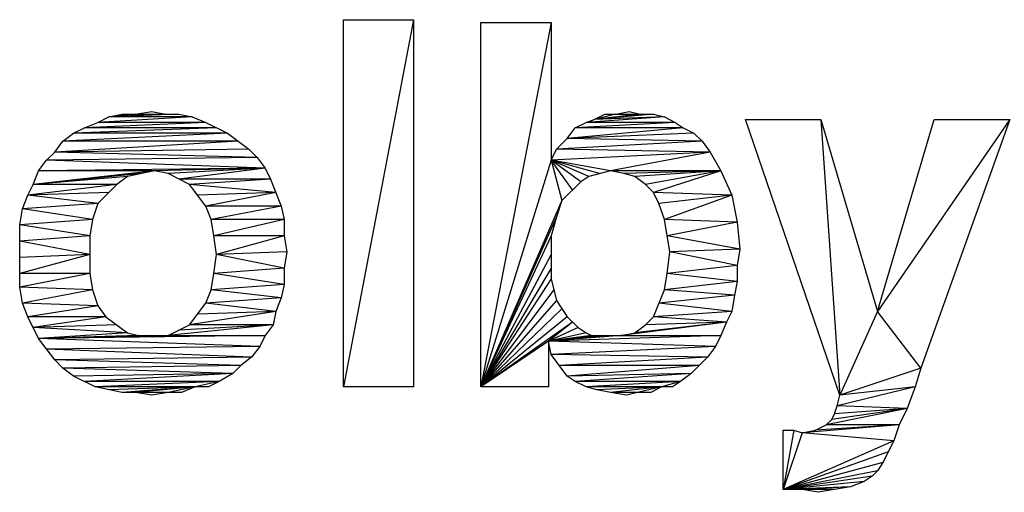
# Model space of a CAD drawing. Units: millimetres. Extents: x 0 to 1189, y 0 to 841.
# Drawn here: x 768 to 771, y 351 to 352 of the extents above; entities that cross this region are included whole.
import ezdxf

# ---------------------------------------------------------------- set-up
doc = ezdxf.new("R2010")
doc.units = ezdxf.units.MM
doc.header["$LTSCALE"] = 65.395
doc.layers.add('7_ALL_FEATURES', color=7, linetype='CONTINUOUS')

msp = doc.modelspace()

# ---------------------------------------------------------------- linework, layer by layer
at = {"layer": '7_ALL_FEATURES', "color": 7, "linetype": 'Continuous'}
for p, q in [((768.9062, 351.528), (768.9062, 352.4347)), ((769.0795, 352.4347), (768.9062, 351.528)), ((768.9062, 352.4347), (769.0795, 352.4347)), ((769.0795, 352.4347), (769.0795, 351.528)), ((769.2462, 351.528), (769.2462, 352.428)), ((769.4195, 352.428), (769.2462, 351.528)), ((769.2462, 352.428), (769.4195, 352.428)), ((769.4195, 352.428), (769.4195, 352.088)), ((768.5328, 352.1947), (768.2995, 352.1813)), ((768.2995, 352.1813), (768.3262, 352.1947)), ((768.3262, 352.1947), (768.3595, 352.2013)), ((768.3928, 352.2013), (768.3262, 352.1947)), ((768.4662, 352.2013), (768.3262, 352.1947)), ((768.4995, 352.2013), (768.3262, 352.1947)), ((768.5328, 352.1947), (768.3262, 352.1947)), ((768.3595, 352.2013), (768.4995, 352.2013)), ((768.3928, 352.2013), (768.4328, 352.208)), ((768.4328, 352.208), (768.4662, 352.2013)), ((768.4995, 352.2013), (768.5328, 352.1947)), ((768.5328, 352.1947), (768.5662, 352.1813)), ((769.6995, 352.1947), (769.5062, 352.1813)), ((769.5795, 352.2013), (769.5262, 352.188)), ((769.6395, 352.2013), (769.5262, 352.188)), ((769.6728, 352.2013), (769.5262, 352.188)), ((769.5262, 352.188), (769.5528, 352.2013)), ((769.6995, 352.1947), (769.5262, 352.188)), ((769.5528, 352.2013), (769.6728, 352.2013)), ((769.5795, 352.2013), (769.6128, 352.208)), ((769.6128, 352.208), (769.6395, 352.2013)), ((769.6728, 352.2013), (769.6995, 352.1947)), ((769.6995, 352.1947), (769.7262, 352.1813)), ((768.5928, 352.168), (768.2395, 352.1547)), ((768.2395, 352.1547), (768.2662, 352.168)), ((768.5662, 352.1813), (768.2662, 352.168)), ((768.2662, 352.168), (768.2995, 352.1813)), ((768.5928, 352.168), (768.2662, 352.168)), ((768.5662, 352.1813), (768.2995, 352.1813)), ((768.5662, 352.1813), (768.6195, 352.1547)), ((769.7462, 352.168), (769.4595, 352.1413)), ((769.4595, 352.1413), (769.4795, 352.168)), ((769.7262, 352.1813), (769.4795, 352.168)), ((769.4795, 352.168), (769.5062, 352.1813)), ((769.7462, 352.168), (769.4795, 352.168)), ((769.5062, 352.1813), (769.5262, 352.188)), ((769.7262, 352.1813), (769.5062, 352.1813)), ((769.7262, 352.1813), (769.7462, 352.168)), ((769.7462, 352.168), (769.7728, 352.1547)), ((769.8998, 352.188), (770.0865, 352.188)), ((770.1331, 351.508), (769.8998, 352.188)), ((770.0865, 352.188), (770.1331, 351.508)), ((770.0865, 352.188), (770.2265, 351.7147)), ((770.2265, 351.7147), (770.3665, 352.188)), ((770.5531, 352.188), (770.2265, 351.7147)), ((770.5531, 352.188), (770.3331, 351.5747)), ((770.3665, 352.188), (770.5531, 352.188)), ((768.6195, 352.1547), (768.2128, 352.1347)), ((768.2128, 352.1347), (768.2395, 352.1547)), ((768.6195, 352.1547), (768.2395, 352.1547)), ((768.6195, 352.1547), (768.6728, 352.1147)), ((769.4328, 352.1147), (769.4595, 352.1413)), ((769.7728, 352.1547), (769.4595, 352.1413)), ((769.7928, 352.1347), (769.4595, 352.1413)), ((769.7728, 352.1547), (769.7928, 352.1347)), ((768.1928, 352.108), (768.2128, 352.1347)), ((768.6462, 352.1347), (768.1928, 352.108)), ((768.6462, 352.1347), (768.2128, 352.1347)), ((769.7928, 352.1347), (769.4328, 352.1147)), ((769.7928, 352.1347), (769.8128, 352.108)), ((768.1728, 352.088), (768.1928, 352.108)), ((768.6928, 352.0947), (768.1728, 352.088)), ((768.6728, 352.1147), (768.1928, 352.108)), ((768.6928, 352.0947), (768.1928, 352.108)), ((768.6728, 352.1147), (768.6928, 352.0947)), ((768.6928, 352.0947), (768.7128, 352.068)), ((769.4195, 352.088), (769.4328, 352.1147)), ((769.8128, 352.108), (769.4195, 352.088)), ((769.8128, 352.108), (769.4328, 352.1147)), ((769.8128, 352.108), (769.5662, 352.0613)), ((769.8128, 352.108), (769.8395, 352.0613)), ((768.1528, 352.0613), (768.1728, 352.088)), ((768.7128, 352.068), (768.1728, 352.088)), ((769.4195, 352.088), (769.2462, 351.528)), ((769.5662, 352.0613), (769.4195, 352.088)), ((769.5395, 352.0547), (769.4195, 352.088)), ((769.5128, 352.048), (769.4195, 352.088)), ((769.4928, 352.0347), (769.4195, 352.088)), ((769.4728, 352.0147), (769.4195, 352.088)), ((769.4195, 352.088), (769.4462, 351.988)), ((768.1395, 352.028), (768.1528, 352.0613)), ((768.4395, 352.0613), (768.1395, 352.028)), ((768.4062, 352.0547), (768.1395, 352.028)), ((768.3728, 352.048), (768.1395, 352.028)), ((768.7128, 352.068), (768.1528, 352.0613)), ((768.4395, 352.0613), (768.1528, 352.0613)), ((768.3728, 352.048), (768.3462, 352.028)), ((768.4395, 352.0613), (768.3728, 352.048)), ((768.7128, 352.068), (768.4395, 352.0613)), ((768.4728, 352.0547), (768.4395, 352.0613)), ((768.7128, 352.068), (768.4728, 352.0547)), ((768.5262, 352.028), (768.4728, 352.0547)), ((768.7128, 352.068), (768.4995, 352.0413)), ((768.7128, 352.068), (768.7262, 352.0413)), ((769.5128, 352.048), (769.4928, 352.0347)), ((769.5662, 352.0613), (769.5128, 352.048)), ((769.8395, 352.0613), (769.5662, 352.0613)), ((769.5995, 352.0547), (769.5662, 352.0613)), ((769.8395, 352.0613), (769.5995, 352.0547)), ((769.6262, 352.048), (769.5995, 352.0547)), ((769.8395, 352.0613), (769.6262, 352.048)), ((769.6528, 352.028), (769.6262, 352.048)), ((769.8395, 352.0613), (769.6528, 352.028)), ((769.8395, 352.0613), (769.6728, 352.008)), ((769.8395, 352.0613), (769.8662, 352.0013)), ((768.1262, 352.0013), (768.1395, 352.028)), ((768.3462, 352.028), (768.1262, 352.0013)), ((768.3462, 352.028), (768.1395, 352.028)), ((768.3462, 352.028), (768.2995, 351.9813)), ((768.7262, 352.0413), (768.4995, 352.0413)), ((768.7262, 352.0413), (768.5262, 352.028)), ((768.7395, 352.008), (768.5262, 352.028)), ((768.5662, 351.9747), (768.5262, 352.028)), ((768.7262, 352.0413), (768.7528, 351.9747)), ((769.4928, 352.0347), (769.4462, 351.988)), ((769.6728, 352.008), (769.6528, 352.028)), ((768.1128, 351.968), (768.1262, 352.0013)), ((768.3262, 352.008), (768.1262, 352.0013)), ((768.2995, 351.9813), (768.1262, 352.0013)), ((768.7395, 352.008), (768.5462, 352.0013)), ((768.7395, 352.008), (768.5662, 351.9747)), ((769.8662, 352.0013), (769.6728, 352.008)), ((769.6862, 351.9813), (769.6728, 352.008)), ((769.8662, 352.0013), (769.6862, 351.9813)), ((769.8662, 352.0013), (769.6995, 351.9413)), ((769.8662, 352.0013), (769.8795, 351.9347)), ((768.2995, 351.9813), (768.1128, 351.968)), ((768.2995, 351.9813), (768.2862, 351.9413)), ((768.7528, 351.9747), (768.5662, 351.9747)), ((768.5795, 351.9413), (768.5662, 351.9747)), ((768.7528, 351.9747), (768.5795, 351.9413)), ((768.7528, 351.9747), (768.7595, 351.9413)), ((769.4462, 351.988), (769.2462, 351.528)), ((769.4462, 351.988), (769.4328, 351.948)), ((769.6995, 351.9413), (769.6862, 351.9813)), ((768.1062, 351.928), (768.1128, 351.968)), ((768.2862, 351.9413), (768.1128, 351.968)), ((769.4328, 351.948), (769.2462, 351.528)), ((769.4328, 351.948), (769.4195, 351.9013)), ((768.2862, 351.9413), (768.1062, 351.928)), ((768.1062, 351.7747), (768.1062, 351.928)), ((768.2795, 351.9013), (768.1062, 351.928)), ((768.2862, 351.9413), (768.2795, 351.9013)), ((768.7595, 351.9413), (768.5795, 351.9413)), ((768.5862, 351.9013), (768.5795, 351.9413)), ((768.7595, 351.9413), (768.5862, 351.9013)), ((768.7595, 351.9413), (768.7595, 351.9013)), ((769.8795, 351.9347), (769.6995, 351.9413)), ((769.7128, 351.8613), (769.6995, 351.9413)), ((769.8795, 351.9347), (769.7062, 351.9013)), ((769.8795, 351.9347), (769.8862, 351.868)), ((768.2795, 351.9013), (768.1062, 351.888)), ((768.2795, 351.9013), (768.2795, 351.808)), ((768.7595, 351.9013), (768.5862, 351.9013)), ((768.5928, 351.8547), (768.5862, 351.9013)), ((768.7595, 351.9013), (768.5928, 351.8547)), ((768.7595, 351.9013), (768.7662, 351.8613)), ((769.4195, 351.9013), (769.2462, 351.528)), ((769.4195, 351.9013), (769.4195, 351.7947)), ((769.8862, 351.868), (769.7062, 351.9013)), ((768.2795, 351.8547), (768.1062, 351.888)), ((768.2795, 351.8547), (768.1062, 351.808)), ((768.2795, 351.8547), (768.1062, 351.848)), ((768.5862, 351.808), (768.5928, 351.8547)), ((768.7662, 351.8613), (768.5928, 351.8547)), ((768.7595, 351.8213), (768.5928, 351.8547)), ((768.7662, 351.8613), (768.7595, 351.8213)), ((769.4195, 351.8547), (769.2462, 351.528)), ((769.7062, 351.808), (769.7128, 351.8613)), ((769.8862, 351.868), (769.7128, 351.8613)), ((769.8795, 351.828), (769.7128, 351.8613)), ((769.8862, 351.868), (769.8795, 351.828)), ((769.8795, 351.828), (769.7062, 351.808)), ((769.8795, 351.828), (769.8795, 351.788)), ((768.2795, 351.808), (768.1062, 351.7747)), ((768.2795, 351.808), (768.1062, 351.808)), ((768.2795, 351.808), (768.2862, 351.768)), ((768.5795, 351.768), (768.5862, 351.808)), ((768.7595, 351.8213), (768.5862, 351.808)), ((768.7595, 351.7813), (768.5862, 351.808)), ((768.7595, 351.8213), (768.7595, 351.7813)), ((769.4195, 351.8213), (769.2462, 351.528)), ((769.6995, 351.768), (769.7062, 351.808)), ((769.8795, 351.788), (769.7062, 351.808)), ((768.7595, 351.7813), (768.5795, 351.768)), ((768.7595, 351.7813), (768.7528, 351.748)), ((769.4195, 351.7947), (769.2462, 351.528)), ((769.4195, 351.7947), (769.4328, 351.7413)), ((769.8795, 351.788), (769.6995, 351.768)), ((769.8795, 351.788), (769.8728, 351.7547)), ((768.2862, 351.768), (768.1062, 351.7747)), ((768.1128, 351.7347), (768.1062, 351.7747)), ((768.2862, 351.768), (768.1128, 351.7347)), ((768.2862, 351.768), (768.2995, 351.728)), ((768.5662, 351.7347), (768.5795, 351.768)), ((768.7528, 351.748), (768.5795, 351.768)), ((769.4262, 351.768), (769.2462, 351.528)), ((769.6728, 351.7013), (769.6995, 351.768)), ((769.8728, 351.7547), (769.6862, 351.7347)), ((769.8728, 351.7547), (769.6995, 351.768)), ((769.8728, 351.7547), (769.8662, 351.7147)), ((768.2995, 351.728), (768.1128, 351.7347)), ((768.1262, 351.7013), (768.1128, 351.7347)), ((768.2995, 351.728), (768.1262, 351.7013)), ((768.2995, 351.728), (768.3195, 351.7013)), ((768.5262, 351.6813), (768.5662, 351.7347)), ((768.7528, 351.748), (768.5662, 351.7347)), ((768.7395, 351.7147), (768.5662, 351.7347)), ((768.7528, 351.748), (768.7395, 351.7147)), ((769.4328, 351.7413), (769.2462, 351.528)), ((769.4328, 351.7413), (769.4595, 351.7013)), ((769.8662, 351.7147), (769.6862, 351.7347)), ((768.7395, 351.7147), (768.5262, 351.6813)), ((768.7395, 351.7147), (768.5462, 351.708)), ((768.7395, 351.7147), (768.7328, 351.6813)), ((769.4462, 351.7213), (769.2462, 351.528)), ((769.8662, 351.7147), (769.6728, 351.7013)), ((769.8662, 351.7147), (769.8528, 351.688)), ((770.2265, 351.7147), (770.1331, 351.508)), ((770.3331, 351.5747), (770.2265, 351.7147)), ((768.3195, 351.7013), (768.1262, 351.7013)), ((768.1528, 351.648), (768.1262, 351.7013)), ((768.3195, 351.7013), (768.1395, 351.6747)), ((768.3462, 351.6813), (768.1395, 351.6747)), ((768.3195, 351.7013), (768.3728, 351.6613)), ((768.7328, 351.6813), (768.4728, 351.6547)), ((768.4728, 351.6547), (768.5262, 351.6813)), ((768.7328, 351.6813), (768.4995, 351.668)), ((768.7328, 351.6813), (768.5262, 351.6813)), ((768.7328, 351.6813), (768.7128, 351.6547)), ((769.4595, 351.7013), (769.2462, 351.528)), ((769.4728, 351.688), (769.2462, 351.528)), ((769.4728, 351.688), (769.4128, 351.6413)), ((769.4595, 351.7013), (769.4862, 351.6747)), ((769.8528, 351.688), (769.5928, 351.6547)), ((769.8528, 351.688), (769.6262, 351.6613)), ((769.6262, 351.6613), (769.6528, 351.6813)), ((769.6528, 351.6813), (769.6728, 351.7013)), ((769.8528, 351.688), (769.6528, 351.6813)), ((769.8528, 351.688), (769.6728, 351.7013)), ((769.8528, 351.688), (769.8395, 351.6547)), ((768.3728, 351.6613), (768.1395, 351.6747)), ((768.3728, 351.6613), (768.1528, 351.648)), ((768.3995, 351.6547), (768.1528, 351.648)), ((768.4328, 351.6547), (768.1528, 351.648)), ((768.4728, 351.6547), (768.1528, 351.648)), ((768.7128, 351.6547), (768.1528, 351.648)), ((768.3728, 351.6613), (768.3995, 351.6547)), ((768.3995, 351.6547), (768.7128, 351.6547)), ((768.7128, 351.6547), (768.6995, 351.628)), ((769.4862, 351.6747), (769.4128, 351.6413)), ((769.5062, 351.6613), (769.4128, 351.6413)), ((769.5195, 351.6547), (769.4128, 351.6413)), ((769.5395, 351.6547), (769.4128, 351.6413)), ((769.5595, 351.6547), (769.4128, 351.6413)), ((769.5928, 351.6547), (769.4128, 351.6413)), ((769.8395, 351.6547), (769.4128, 351.6413)), ((769.4862, 351.6747), (769.5062, 351.6613)), ((769.5062, 351.6613), (769.5195, 351.6547)), ((769.5195, 351.6547), (769.8395, 351.6547)), ((769.5928, 351.6547), (769.6262, 351.6613)), ((769.8395, 351.6547), (769.8262, 351.628)), ((768.6995, 351.628), (768.1528, 351.648)), ((768.1928, 351.5947), (768.1528, 351.648)), ((769.4128, 351.6413), (769.2462, 351.528)), ((769.4128, 351.6413), (769.4128, 351.528)), ((769.8262, 351.628), (769.4128, 351.6413)), ((769.4195, 351.608), (769.4128, 351.6413)), ((768.6995, 351.628), (768.1728, 351.6213)), ((768.6795, 351.6013), (768.1728, 351.6213)), ((768.6995, 351.628), (768.6795, 351.6013)), ((769.8262, 351.628), (769.4195, 351.608)), ((769.8062, 351.6013), (769.4195, 351.608)), ((769.4595, 351.5547), (769.4195, 351.608)), ((769.8262, 351.628), (769.8062, 351.6013)), ((768.6795, 351.6013), (768.1928, 351.5947)), ((768.6528, 351.5813), (768.1928, 351.5947)), ((768.2128, 351.5747), (768.1928, 351.5947)), ((768.6795, 351.6013), (768.6528, 351.5813)), ((769.8062, 351.6013), (769.4395, 351.5813)), ((769.8062, 351.6013), (769.7662, 351.5613)), ((768.6528, 351.5813), (768.2128, 351.5747)), ((768.6328, 351.5613), (768.2128, 351.5747)), ((768.2395, 351.5547), (768.2128, 351.5747)), ((768.6328, 351.5613), (768.2395, 351.5547)), ((768.6328, 351.5613), (768.2662, 351.5413)), ((768.6328, 351.5613), (768.5995, 351.5413)), ((768.6528, 351.5813), (768.6328, 351.5613)), ((769.7862, 351.5813), (769.4395, 351.5813)), ((769.7862, 351.5813), (769.4595, 351.5547)), ((769.7662, 351.5613), (769.4595, 351.5547)), ((769.7662, 351.5613), (769.4795, 351.5413)), ((769.7662, 351.5613), (769.7395, 351.5413)), ((770.3331, 351.5747), (770.1331, 351.508)), ((770.3331, 351.5747), (770.3198, 351.528)), ((768.2928, 351.528), (768.2395, 351.5547)), ((768.5995, 351.5413), (768.2662, 351.5413)), ((768.5995, 351.5413), (768.2928, 351.528)), ((768.5995, 351.5413), (768.5395, 351.528)), ((768.5995, 351.5413), (768.5728, 351.528)), ((769.4795, 351.5413), (769.4595, 351.5547)), ((769.7395, 351.5413), (769.4795, 351.5413)), ((769.5062, 351.528), (769.4795, 351.5413)), ((769.7395, 351.5413), (769.5062, 351.528)), ((769.7395, 351.5413), (769.6928, 351.528)), ((769.7395, 351.5413), (769.7195, 351.528)), ((768.5728, 351.528), (768.2928, 351.528)), ((768.3595, 351.5147), (768.2928, 351.528)), ((768.5395, 351.528), (768.3262, 351.5213)), ((768.5395, 351.528), (768.3595, 351.5147)), ((768.5062, 351.5147), (768.3595, 351.5147)), ((768.5395, 351.528), (768.3928, 351.5147)), ((768.4328, 351.508), (768.3928, 351.5147)), ((768.4728, 351.5147), (768.4328, 351.508)), ((768.5395, 351.528), (768.4728, 351.5147)), ((768.5395, 351.528), (768.5062, 351.5147)), ((769.0795, 351.528), (768.9062, 351.528)), ((769.4128, 351.528), (769.2462, 351.528)), ((769.7195, 351.528), (769.5062, 351.528)), ((769.5328, 351.5213), (769.5062, 351.528)), ((769.6928, 351.528), (769.5328, 351.5213)), ((769.5662, 351.5147), (769.5328, 351.5213)), ((769.6928, 351.528), (769.5662, 351.5147)), ((769.6662, 351.5147), (769.5662, 351.5147)), ((769.6062, 351.508), (769.5662, 351.5147)), ((769.6328, 351.5147), (769.6062, 351.508)), ((769.6928, 351.528), (769.6328, 351.5147)), ((769.6928, 351.528), (769.6662, 351.5147)), ((770.3198, 351.528), (770.1265, 351.4813)), ((770.3198, 351.528), (770.1331, 351.508)), ((770.3198, 351.528), (770.2998, 351.4747)), ((770.1265, 351.4813), (770.1331, 351.508)), ((770.2998, 351.4747), (770.0998, 351.4347)), ((770.2998, 351.4747), (770.1131, 351.448)), ((770.1131, 351.448), (770.1198, 351.4613)), ((770.1198, 351.4613), (770.1265, 351.4813)), ((770.2998, 351.4747), (770.1198, 351.4613)), ((770.2998, 351.4747), (770.1265, 351.4813)), ((770.2998, 351.4747), (770.2798, 351.4347)), ((770.0998, 351.4347), (770.1131, 351.448)), ((769.9931, 351.2747), (769.9931, 351.4213)), ((770.0198, 351.4213), (769.9931, 351.2747)), ((769.9931, 351.4213), (770.0198, 351.4213)), ((770.0398, 351.4147), (769.9931, 351.2747)), ((770.0198, 351.4213), (770.0398, 351.4147)), ((770.2798, 351.4347), (770.0398, 351.4147)), ((770.0398, 351.4147), (770.0731, 351.4213)), ((770.2665, 351.3947), (770.0398, 351.4147)), ((770.2798, 351.4347), (770.0731, 351.4213)), ((770.0731, 351.4213), (770.0998, 351.4347)), ((770.2798, 351.4347), (770.0998, 351.4347)), ((770.2798, 351.4347), (770.2665, 351.3947)), ((770.2665, 351.3947), (769.9931, 351.2747)), ((770.2665, 351.3947), (770.2398, 351.3413)), ((770.2531, 351.368), (769.9931, 351.2747)), ((770.2398, 351.3413), (769.9931, 351.2747)), ((770.2398, 351.3413), (770.2265, 351.3213)), ((770.2265, 351.3213), (769.9931, 351.2747)), ((770.2265, 351.3213), (770.2131, 351.308)), ((770.2131, 351.308), (769.9931, 351.2747)), ((770.1931, 351.2947), (769.9931, 351.2747)), ((770.1931, 351.2947), (770.1598, 351.2813)), ((770.2131, 351.308), (770.1931, 351.2947)), ((770.1598, 351.2813), (769.9931, 351.2747)), ((770.1198, 351.2747), (769.9931, 351.2747)), ((770.1598, 351.2813), (770.0398, 351.2747)), ((770.0798, 351.268), (770.0398, 351.2747)), ((770.1598, 351.2813), (770.0798, 351.268))]:
    msp.add_line(p, q, dxfattribs=at)

doc.saveas('drawing.dxf')
